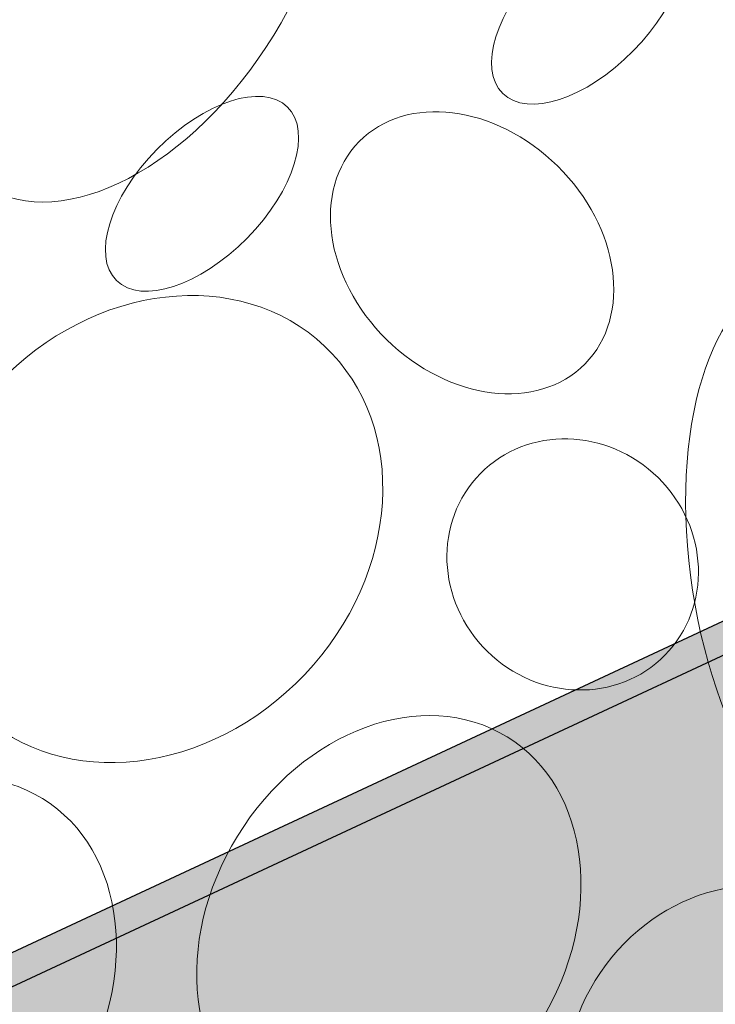
# Model space of a CAD drawing. Units: inches. Extents: x 0 to 162, y 0 to 144.
# Drawn here: x 34 to 38, y 70 to 77 of the extents above; entities that cross this region are included whole.
import ezdxf

# ---------------------------------------------------------------- set-up
doc = ezdxf.new("R2010")
doc.units = ezdxf.units.IN
doc.header["$MEASUREMENT"] = 0
doc.layers.add('Z_Georaster', color=7, linetype='Continuous')
doc.layers.add('Z_Kies', color=7, linetype='Continuous', lineweight=20)
doc.layers.add('Z_Schraffurrahmen', color=9, linetype='Continuous', plot=False)

msp = doc.modelspace()

# ---------------------------------------------------------------- hatches: boundary and pattern name
at = {"layer": 'Z_Georaster'}
for color, points in [(256, [(41.43613, 74.00371), (39.41646, 78.33491), (37.3659, 77.37872), (37.10344, 77.94158), (41.2539, 79.87698), (44.8039, 72.26399), (43.27748, 71.55221), (43.95367, 70.10212), (40.32734, 68.41114), (40.06488, 68.974), (43.1177, 70.39756), (41.52065, 73.82245), (21.0039, 64.25533), (21.0039, 64.476)]), (9, [(21.0039, 64.25533), (21.0039, 60.08572), (22.94099, 60.989), (23.20346, 60.42614), (26.82869, 62.11661), (26.56622, 62.67948), (30.19146, 64.36995), (30.45392, 63.80709), (34.07916, 65.49756), (33.81669, 66.06042), (37.44192, 67.7509), (37.70439, 67.18803), (40.32734, 68.41114), (40.06488, 68.974), (43.1177, 70.39756), (41.52065, 73.82245)])]:
    msp.add_hatch(color=color, dxfattribs=at).paths.add_polyline_path(points)

# ---------------------------------------------------------------- linework, layer by layer
msp.add_lwpolyline([(41.43613, 74.00371), (39.41646, 78.33491), (37.3659, 77.37872), (37.10344, 77.94158), (41.2539, 79.87698), (44.8039, 72.26399), (43.27748, 71.55221), (43.95367, 70.10212), (40.32734, 68.41114), (40.06488, 68.974), (43.1177, 70.39756), (41.52065, 73.82245), (21.0039, 64.25533), (21.0039, 64.476)], close=True, dxfattribs=at)
at = {"layer": 'Z_Kies', "extrusion": (0, 0, -1)}
msp.add_ellipse((34.69829, 76.98487), major_axis=(0.94659, 1.53895), ratio=0.5942544, start_param=-3.141592653589793, end_param=3.141592653589793, dxfattribs=at)
at = {"layer": 'Z_Kies'}
for centre, major_axis, ratio, start_param, end_param in [((37.64217, 76.60721), (0.55138, 0.56022), 0.5189744, -1.5707963, 4.712389), ((35.15006, 75.39929), (0.55138, 0.56022), 0.5189744, -1.5707963, 4.712389), ((38.60244, 69.75819), (-0.63483, -1.03209), 0.886093, -3.141592653589793, 3.141592653589793)]:
    msp.add_ellipse(centre, major_axis=major_axis, ratio=ratio, start_param=start_param, end_param=end_param, dxfattribs=at)
for centre, major_axis, ratio in [((36.89302, 75.01863), (0.72896, -0.71746), 0.768511), ((34.82316, 73.235), (-1.11804, -1.18052), 0.8388376), ((39.21721, 72.97869), (0.28718, -1.87365), 0.4812405), ((37.5419, 73.00679), (0.59549, -0.5861), 0.9407577), ((36.35577, 70.65197), (0.76349, 1.24126), 0.7871197), ((33.35784, 70.25368), (0.76349, 1.24126), 0.7871197)]:
    msp.add_ellipse(centre, major_axis=major_axis, ratio=ratio, dxfattribs=at)
at = {"layer": 'Z_Schraffurrahmen'}
msp.add_lwpolyline([(21.0039, 64.25533), (21.0039, 60.08572), (22.94099, 60.989), (23.20346, 60.42614), (26.82869, 62.11661), (26.56622, 62.67948), (30.19146, 64.36995), (30.45392, 63.80709), (34.07916, 65.49756), (33.81669, 66.06042), (37.44192, 67.7509), (37.70439, 67.18803), (40.32734, 68.41114), (40.06488, 68.974), (43.1177, 70.39756), (41.52065, 73.82245), (21.0039, 64.25533), (21.0039, 64.25533)], close=True, dxfattribs=at)

doc.saveas('drawing.dxf')
